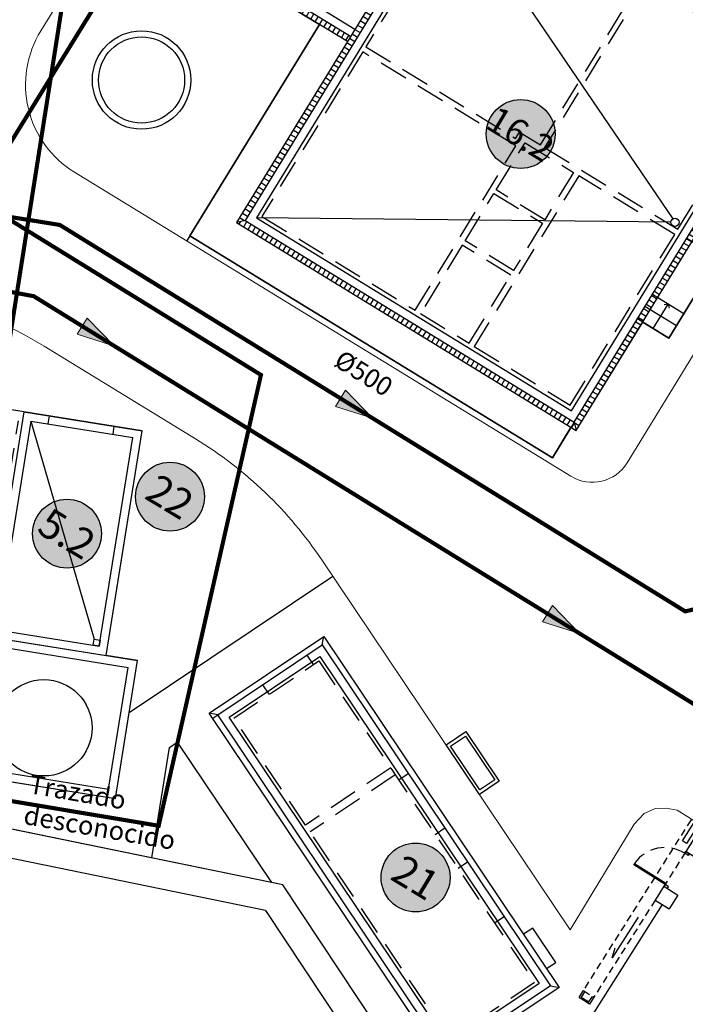
# Model space of a CAD drawing. Extents: x 363657 to 363780, y 4286019 to 4286136.
# Drawn here: x 363705 to 363721, y 4286035 to 4286059 of the extents above; entities that cross this region are included whole.
import ezdxf
from ezdxf.enums import TextEntityAlignment as Align

# ---------------------------------------------------------------- set-up
doc = ezdxf.new("R2010")
doc.units = 0
doc.header["$LTSCALE"] = 1.4
doc.header["$MEASUREMENT"] = 0
for name, pattern in [('CONTINUA', [0]), ('DASHDOT', [1, 0.5, -0.25, 0, -0.25]), ('HIDDEN', [0.375, 0.25, -0.125]), ('RAYITAS2', [0.1875, 0.125, -0.0625]), ('TRAZOS', [0.75, 0.5, -0.25])]:
    doc.linetypes.add(name, pattern=pattern)
doc.layers.get('Defpoints').update_dxf_attribs({"color": 1})
for name, color, linetype in [('--NUMEROS 1-1000', 1, 'Continuous'), ('0 Leyenda elementos', 7, 'Continuous'), ('00 ELEMENTOS', 1, 'Continuous'), ('03--RED DE PLUVIALES', 7, 'Continuous'), ('_01-EXISTENTE-RED DE PROCESO-BY-PASS', 244, 'HIDDEN'), ('_01-EXISTENTE-RED DE PROCESO-FANGOS', 242, 'HIDDEN'), ('_01-NUEVO-RED DE PROCESO-AGUA', 170, 'Continuous'), ('_03-NUEVO-RED DE PLUVIALES 1', 210, 'Continuous')]:
    doc.layers.add(name, color=color, linetype=linetype)
doc.layers.get('_03-NUEVO-RED DE PLUVIALES 1').off()
doc.styles.add('ARIAL', font='arial.ttf')
doc.styles.add('rotulos', font='arial.ttf', dxfattribs={"height": 0.8})
doc.linetypes.add('LÍMITE1', pattern='A,0.25,-0.1,[133,ltypeshp.shx,S=0.1,R=0,X=-0.1,Y=0],-0.1,1', length=1.45)

# ---------------------------------------------------------------- blocks, each defined once
blk = doc.blocks.new('*U48')
at = {"linetype": 'ByBlock'}
h = blk.add_hatch(color=0, dxfattribs=at)
h.dxf.hatch_style = 1
h.paths.add_polyline_path([(2.842170943040401e-14, -1.13686837721616e-13), (1.841982996036023, 0.4625877636423639), (1.841982996057112, -0.4625877636424775)])
at = {"linetype": 'Continuous', "lineweight": 20}
blk.add_lwpolyline([(2.842170943040401e-14, -1.13686837721616e-13), (1.841982996036023, 0.4625877636423639), (1.841982996057112, -0.4625877636424775)], close=True, dxfattribs=at)
blk = doc.blocks.new('NUMERO E')
at = {"layer": '0 Leyenda elementos'}
h = blk.add_hatch(color=0, dxfattribs=at)
h.dxf.hatch_style = 1
edge = h.paths.add_edge_path()
edge.add_arc((0, 0), 0.0035, 0, 360)
at = {"layer": '0 Leyenda elementos', "color": 3}
blk.add_circle((0, 0), 0.0035, dxfattribs=at)
at = {"layer": '0 Leyenda elementos', "color": 1, "style": 'ARIAL'}
blk.add_attdef('Nº', text='', height=0.003, dxfattribs=at).set_placement((0, 0), align=Align.MIDDLE_CENTER)
blk = doc.blocks.new('Puerta')
at = {"color": 1}
for p, q in [((-1.188466377090663, -1.321469879709184), (-1.164128116331995, -1.282977757044137)), ((-1.170341034419835, -1.332930382806808), (-1.146002775523812, -1.294438259210438)), ((-1.106606599874794, -1.285563440993428), (-1.074245891533792, -1.306024854071438)), ((-1.095146093983203, -1.26743810204789), (-1.062785387504846, -1.287899516057223)), ((-0.9404591778293252, -1.390617106575519), (-0.9728198833763599, -1.370155698154122)), ((-0.9289986724033952, -1.372491769958287), (-0.9613593788817525, -1.352030359208584)), ((-0.9559226157143712, -1.468505409080535), (-0.931584361474961, -1.430013284087181)), ((-0.9377972790971398, -1.479965912178159), (-0.9134590248577297, -1.441473789978772))]:
    blk.add_line(p, q, dxfattribs=at)
at = {"color": 3}
for p, q in [((-4.221947086974978, -6.677212204318494), (-4.43571656011045, -7.015298898331821)), ((-4.22194708744064, -6.677212204784155), (-3.883860393892974, -6.890981676522642)), ((-3.883860392961651, -6.890981677453965), (-4.097629866097122, -7.229068371467292)), ((-4.43571656011045, -7.015298898331821), (-4.097629866562784, -7.229068370070308))]:
    blk.add_line(p, q, dxfattribs=at)
blk.add_lwpolyline([(4.656612873077393e-10, 0), (0.6761733875609934, -0.4275389453396201), (0.4624039144255221, -0.7656256398186088), (0.124317220877856, -0.5518561680801213), (-0.08945225132629275, -0.8899428625591099), (-0.4275389462709427, -0.6761733889579773)], close=True, dxfattribs=at)
at = {"color": 253, "linetype": 'RAYITAS2'}
blk.add_lwpolyline([(-0.3206542073749006, -0.5071300445124507), (-6.038987594190985, -9.550949109718204), (-6.292552610393614, -9.390622006263584), (-0.5742192296311259, -0.3468029391951859)], close=True, dxfattribs=at)
at = {"color": 1}
for points in [[(-0.4598996508866549, -0.6557119782082736), (-0.4275389462709427, -0.6761733889579773), (-0.3206542073749006, -0.5071300445124507), (-0.5742192286998034, -0.346802941057831), (-0.681103965267539, -0.5158462878316641), (-0.6487432606518269, -0.5363076976500452), (-0.5623199343681335, -0.399625058285892), (-0.3734763259999454, -0.5190293374471366)], [(-0.8356545441783965, -1.153222118504345), (-3.668100136797875, -5.632870759349316), (-3.769526151940227, -5.568739912472665), (-0.9370805555954576, -1.089091271627694)], [(-5.964463562704623, -9.361444351729006), (-5.932102857157588, -9.381905763875693), (-6.038987594190985, -9.550949109718204), (-6.292552615050226, -9.390622005332261), (-6.185667877551168, -9.221578656695783), (-6.153307171538472, -9.242040069308132), (-6.239730493165553, -9.37872271053493), (-6.05088688666001, -9.49812699155882)]]:
    blk.add_lwpolyline(points, close=True, dxfattribs=at)
at = {"color": 253, "linetype": 'RAYITAS2'}
for points in [[(-0.6811039578169584, -0.5158462938852608), (-0.4275389350950718, -0.6761733973398805)], [(-3.353222373872995, -4.741929956246167), (-3.099657354410738, -4.902257061563432)], [(-6.185667875222862, -9.221578658092767), (-5.932102856226265, -9.381905763875693)]]:
    blk.add_lwpolyline(points, dxfattribs=at)
at = {"color": 3}
for points in [[(-3.099657354410738, -4.902257061563432), (-3.687523404601961, -5.831995470449328)], [(-2.761570659466088, -5.116026535164565), (-3.099657354410738, -4.902257061563432)], [(-3.349436709657311, -6.0457649435848), (-2.76157066039741, -5.116026534698904)], [(-3.349436709657311, -6.0457649435848), (-3.687523404601961, -5.831995469983667)]]:
    blk.add_lwpolyline(points, dxfattribs=at)
at = {"color": 1, "linetype": 'Continuous'}
for points in [[(-3.687523396220058, -5.831995476037264), (-3.603001723065972, -5.88543784385547), (-3.629722907207906, -5.927698680665344), (-3.714244580361992, -5.874256312847137)], [(-4.19522589398548, -6.634951374027878), (-4.955920955631882, -6.153970059938729), (-4.93721612682566, -6.12438747426495), (-4.176521065179259, -6.605368788354099)], [(-4.221947078127414, -6.677212210837752), (-4.137425404973328, -6.730654578655958), (-4.110704220831394, -6.688393741846085), (-4.19522589398548, -6.634951374027878)]]:
    blk.add_lwpolyline(points, close=True, dxfattribs=at)
at = {"color": 1}
blk.add_lwpolyline([(-4.853277519345284, -7.427792934235185), (-5.484151146374643, -8.425549888052046), (-5.414781900588423, -8.181674369610846)], dxfattribs=at)
for centre, radius, start, end in [((-1.179403705056757, -1.327200130093843, 4.191872449155198e-08), 0.01072230262269612, 147.6951645210059, 327.6951645210059), ((-1.121867280453444, -1.309698938857764, 4.191872449155198e-08), 0.04999999999999998, 57.69516452100586, 147.6951645210059), ((-1.121867280453444, -1.309698938857764, 4.191872449155198e-08), 0.02855539475449403, 57.69516452100586, 147.6951645210059), ((-0.9557198574766517, -1.414752604905516, 4.191872449155198e-08), 0.02855539475449403, 327.6951645210059, 57.69516452100586), ((-0.9557198574766517, -1.414752604905516, 4.191872449155198e-08), 0.04999999999999998, 327.6951645210059, 57.69516452100586), ((-0.9468599492684007, -1.474235660396516, 4.191872449155198e-08), 0.01072230262269612, 147.6951645210059, 327.6951645210059)]:
    blk.add_arc(centre, radius, start, end, dxfattribs=at)
at = {"color": 1, "linetype": 'TRAZOS', "ltscale": 0.5}
blk.add_arc((-4.195808751974255, -6.634550309274346), 0.8999727844162493, 57.65015551129287, 145.4681176746239, dxfattribs=at)
blk = doc.blocks.new('Centro de Transformación')
at = {"color": 0}
for p, q in [((0, 0), (-0.150000000372529, 0.1499999994412065)), ((9.999999999068677, -9.313225746154785e-10), (10.14999999944121, 0.1499999999068677)), ((-4.656612873077393e-10, -3.060000001452863), (-0.150000000372529, -3.210000001359731)), ((9.999999999068677, -3.060000001452863), (10.15000000037253, -3.21000000089407))]:
    blk.add_line(p, q, dxfattribs=at)
at = {"color": 252, "linetype": 'TRAZOS', "true_color": 0x939598}
for p, q in [((9.720000000204891, -2.620000000111759), (9.999999999068677, -2.620000001508743)), ((2.029999999329448, -2.780000001192093), (2.029999999795109, -3.060000000055879)), ((3.629999998491257, -3.060000001918525), (3.629999999888241, -2.780000000726432))]:
    blk.add_line(p, q, dxfattribs=at)
at = {"color": 0}
blk.add_lwpolyline([(-0.150000000372529, 0.1499999994412065), (10.14999999944121, 0.1499999999068677), (10.15000000037253, -3.21000000089407), (-0.150000000372529, -3.210000001359731)], close=True, dxfattribs=at)
at = {"color": 3}
for points in [[(0, 0), (9.999999999068677, -9.313225746154785e-10), (9.999999999068677, -3.060000001452863), (-4.656612873077393e-10, -3.060000001452863)], [(0.2000000001862645, -0.2000000001862645), (9.800000000745058, -0.2000000020489097), (9.799999998882413, -2.860000001266599), (0.2000000001862645, -2.860000000800937)]]:
    blk.add_lwpolyline(points, close=True, dxfattribs=at)
at = {"color": 252, "linetype": 'TRAZOS', "true_color": 0x939598}
blk.add_lwpolyline([(0.279999999795109, -0.2800000002607703), (9.719999998807907, -0.2800000011920929), (9.71999999973923, -2.780000001192093), (0.2799999993294477, -2.780000001192093)], close=True, dxfattribs=at)
for points in [[(6.379999999888241, -2.779999999795109), (6.37999999942258, -0.2800000021234155)], [(6.580000000074506, -2.78000000026077), (6.579999999608845, -0.2800000002607703)], [(9.71999999973923, -1.320000001229346), (10, -1.320000000763685)], [(4.629999999888241, -2.780000000726432), (4.629999999888241, -3.060000001452863)], [(6.229999999050051, -2.780000001192093), (6.229999999981374, -3.060000000521541)]]:
    blk.add_lwpolyline(points, dxfattribs=at)
at = {"color": 0}
blk.add_lwpolyline([(0.3999999994412065, -3.210000001359731), (0.3999999994412065, -3.480000000447035), (1.410000000149012, -3.480000000912696), (1.409999998752028, -3.210000001359731)], dxfattribs=at)
blk = doc.blocks.new('Edificio deshidratación y control')
at = {"true_color": 0x939598}
h = blk.add_hatch(dxfattribs=at)
h.set_pattern_fill('ANSI31', color=252, angle=45, style=0)
h.set_pattern_definition([(90, (-83.96675000013784, 38.97100000013597), (-0.1250000000000001, 6.938893903907228e-18), [])])
h.paths.add_polyline_path([(10.66999999945983, -12.5), (5.949999999254942, -12.5), (5.949999999254942, -12.64999999990687), (10.81999999983236, -12.64999999967404)])
h.paths.add_polyline_path([(5.799999999813735, -14.27000000025146), (-4.656612873077393e-10, -14.26999999955297), (-0.150000000372529, -14.41999999992549), (5.949999999720603, -14.41999999992549)])
h.paths.add_polyline_path([(8.257802198175341, -11.29999999981374), (5.799999999813735, -11.3000000002794), (5.949999999720603, -11.44999999995343), (8.305688374210149, -11.44999999995343)])
h.paths.add_polyline_path([(15.83999999985099, -9.409999999916181), (9.579999999608845, -9.40999999968335), (9.730000000912696, -9.559999999124557), (15.98999999975786, -9.559999999823049)])
h.paths.add_polyline_path([(9.889999999664724, 0.1499999999068677), (2.900000000372529, 0.1500000001396984), (2.900000000372529, 2.328306436538696e-10), (9.889999999664724, 2.328306436538696e-10)])
h.paths.add_polyline_path([(2.900000000372529, 0.1500000001396984), (-0.150000000372529, 0.1499999996740371), (0, 0), (2.900000000372529, 2.328306436538696e-10)])
h.paths.add_polyline_path([(15.98999999975786, 0.150000000372529), (12.88999999826774, 0.1500000006053597), (12.88999999826774, 0), (15.84000000078231, 9.313225746154785e-10)])
h.paths.add_polyline_path([(10.23999999929219, 0.150000000372529), (9.889999999664724, 0.1499999999068677), (9.889999999664724, 2.328306436538696e-10), (10.23999999929219, 6.984919309616089e-10)])
h.paths.add_polyline_path([(10.589999998454, 0.150000000372529), (10.23999999929219, 0.150000000372529), (10.23999999929219, 6.984919309616089e-10), (10.58999999891967, 0)])
h.paths.add_polyline_path([(12.18999999854714, 0.1499999999068677), (10.589999998454, 0.150000000372529), (10.58999999891967, 0), (12.18999999854714, 2.328306436538696e-10)])
h.paths.add_polyline_path([(12.53999999864027, 0.1500000001396984), (12.18999999854714, 0.1499999999068677), (12.18999999854714, 2.328306436538696e-10), (12.53999999957159, 9.313225746154785e-10)])
h.paths.add_polyline_path([(12.88999999826774, 0.1500000006053597), (12.53999999864027, 0.1500000001396984), (12.53999999957159, 9.313225746154785e-10), (12.88999999826774, 0)])
h = blk.add_hatch(dxfattribs=at)
h.set_pattern_fill('ANSI31', color=252, angle=135, style=0)
h.set_pattern_definition([(180, (-83.96675000013784, 38.97100000013597), (-2.081668171172169e-17, -0.1250000000000001), [])])
h.paths.add_polyline_path([(10.66999999945983, -12.5), (10.81999999983236, -12.64999999967404), (10.82000000029802, -9.56000000005588), (10.66999999992549, -9.559999999823049)])
h.paths.add_polyline_path([(-0.150000000372529, -14.41999999992549), (-4.656612873077393e-10, -14.26999999955297), (0, 0), (-0.150000000372529, 0.1499999996740371)])
h.paths.add_polyline_path([(5.799999999813735, -14.27000000025146), (5.949999999720603, -14.41999999992549), (5.949999999720603, -11.44999999995343), (5.799999999813735, -11.3000000002794)])
h.paths.add_polyline_path([(9.579999999143183, -10.35999999986961), (9.729999999050051, -10.43740345351398), (9.730000000912696, -9.559999999124557), (9.579999999608845, -9.40999999968335)])
h.paths.add_polyline_path([(15.83999999985099, -9.409999999916181), (15.98999999975786, -9.559999999823049), (15.98999999975786, 0.150000000372529), (15.84000000078231, 9.313225746154785e-10)])
at = {"layer": '00 ELEMENTOS', "lineweight": -2, "transparency": 16777216}
h = blk.add_hatch(dxfattribs=at)
h.set_pattern_fill('ANSI37', color=252, scale=1.2, angle=89.78165666564051, style=0)
h.set_pattern_definition([(134.7816566656405, (-83.96675000013784, 38.97100000013597), (-0.1064694434886181, -0.1056610505494999), []), (224.7816566656405, (-83.96675000013784, 38.97100000013597), (0.1056610505494999, -0.1064694434886181), [])])
h.paths.add_polyline_path([(0.6899999994784594, 0.1499999999068677), (0.6899999999441206, 1.370000001043081), (2.910000000614673, 1.370000001275912), (2.90999999968335, 0.1499999996740371)])
at = {"color": 1, "linetype": 'TRAZOS'}
for p, q in [((0.7400000006891787, 1.320000000298023), (0.7399999997578561, 0.1499999999068677)), ((2.860000001266599, 0.1499999999068677), (2.860000000800937, 1.320000000530854))]:
    blk.add_line(p, q, dxfattribs=at)
at = {"color": 1}
for points in [[(3.629999999888241, 0.1500000001396984), (3.62999999942258, 1.620000000111759), (-4.656612873077393e-10, 1.620000000344589), (-4.656612873077393e-10, 0.1500000006053597)], [(10.58999999798834, 0.4500000004190952), (10.51928932033479, 0.5207106787711382)], [(12.18999999808148, 0.4499999999534339), (12.26071067620069, 0.5207106790039688)], [(9.889999999664724, 0.4500000004190952), (10.58999999798834, 0.4500000004190952)], [(10.58999999798834, 0.4500000004190952), (10.51928932080045, 0.3792893225327134)], [(12.88999999687076, 0.4500000001862645), (12.18999999808148, 0.4499999999534339)], [(12.18999999808148, 0.4499999999534339), (12.26071067620069, 0.3792893220670521)], [(0, 0), (-0.150000000372529, 0.1499999996740371)], [(15.84000000078231, 9.313225746154785e-10), (16.8600000012666, 9.313225746154785e-10), (16.85999999940395, -10.35999999986961), (10.8199999993667, -10.35999999940395)], [(15.84000000078231, 9.313225746154785e-10), (15.98999999975786, 0.150000000372529)], [(10.66999999992549, -9.559999999823049), (10.66999999945983, -12.5), (5.949999999254942, -12.5)], [(10.82000000029802, -9.56000000005588), (10.81999999983236, -12.64999999967404), (5.949999999254942, -12.64999999990687)], [(10.46999999973923, -9.559999999357387), (10.46999999927357, -12.3000000002794), (5.949999999720603, -12.29999999981374)], [(9.730000000912696, -9.559999999124557), (9.579999999608845, -9.40999999968335)], [(15.83999999985099, -9.409999999916181), (15.98999999975786, -9.559999999823049)], [(9.729999999050051, -10.43740345351398), (9.579999999143183, -10.35999999986961)], [(5.949999999720603, -11.44999999995343), (5.799999999813735, -11.3000000002794)], [(8.305688374210149, -11.44999999995343), (8.257802198175341, -11.29999999981374)], [(10.66999999945983, -12.5), (10.81999999983236, -12.64999999967404)], [(-4.656612873077393e-10, -14.26999999955297), (-0.150000000372529, -14.41999999992549)], [(5.799999999813735, -14.27000000025146), (5.949999999720603, -14.41999999992549)]]:
    blk.add_lwpolyline(points, dxfattribs=at)
at = {"color": 1, "linetype": 'TRAZOS'}
blk.add_lwpolyline([(3.329999999608845, 0.150000000372529), (3.329999999608845, 1.319999999599531), (0.2999999998137355, 1.320000000298023), (0.2999999998137355, 0.150000000372529)], dxfattribs=at)
at = {"color": 1}
blk.add_lwpolyline([(-0.150000000372529, 0.1499999996740371), (-0.150000000372529, -14.41999999992549), (5.949999999720603, -14.41999999992549), (5.949999999720603, -11.44999999995343), (8.305688374210149, -11.44999999995343), (9.729999999050051, -10.43740345351398), (9.730000000912696, -9.559999999124557), (15.98999999975786, -9.559999999823049), (15.98999999975786, 0.150000000372529)], close=True, dxfattribs=at)
at = {"color": 3}
for points in [[(0, 0), (-4.656612873077393e-10, -14.26999999955297), (5.799999999813735, -14.27000000025146), (5.799999999813735, -11.3000000002794), (8.257802198175341, -11.29999999981374), (9.579999999143183, -10.35999999986961), (9.579999999608845, -9.40999999968335), (15.83999999985099, -9.409999999916181), (15.84000000078231, 9.313225746154785e-10)], [(0.2000000001862645, -0.1999999997206032), (0.2000000001862645, -14.07000000006519), (5.600000000558794, -14.0699999993667), (5.599999999627471, -11.10000000009313), (8.19395396206528, -11.09999999962747), (9.37999999942258, -10.25679539470002), (9.37999999942258, -9.209999999962747), (15.64000000013039, -9.209999999962747), (15.63999999919906, -0.2000000001862645)]]:
    blk.add_lwpolyline(points, close=True, dxfattribs=at)
at = {"color": 252, "linetype": 'TRAZOS', "true_color": 0x939598}
for points in [[(0.3000000002793968, -0.2999999998137355), (5.499999999534339, -0.3000000000465661), (5.5, -13.96999999973923), (0.2999999998137355, -13.96999999927357)], [(5.799999999813735, -0.2999999998137355), (5.800000000745058, -4.109999999636784), (10.50999999977648, -4.109999999403954), (10.50999999931082, -0.2999999998137355)], [(10.65999999968335, -0.2999999993480742), (10.65999999968335, -3.040000000037253), (15.53999999957159, -3.039999999338761), (15.53999999957159, -0.2999999998137355)], [(10.65999999968335, -3.18999999971129), (12.00999999931082, -3.18999999971129), (12.00999999977648, -4.579999999841675), (10.65999999968335, -4.580000000307336)], [(12.11000000080094, -3.189999999012798), (13.45999999996275, -3.189999999944121), (13.45999999949709, -4.580000000307336), (12.11000000033528, -4.579999999376014)], [(13.58999999985099, -4.580000000307336), (15.53999999957159, -4.579999999841675), (15.53999999957159, -3.189999999478459), (13.58999999985099, -3.18999999971129)], [(5.800000000279397, -4.229999999748543), (5.799999999813735, -11), (8.16202984470874, -10.99999999953434), (9.279999999795109, -10.20519309258088), (9.28000000026077, -9.109999999403954), (10.68999999947846, -9.109999999403954), (10.68999999994412, -4.829999999608845), (10.51000000117347, -4.829999998910353), (10.50999999977648, -4.229999999981374)], [(10.83999999938533, -4.729999999748543), (10.83999999985099, -9.109999999869615), (15.54000000003725, -9.109999999403954), (15.53999999957159, -4.729999999515712)]]:
    blk.add_lwpolyline(points, close=True, dxfattribs=at)
at = {"color": 1}
for points in [[(5.799999999813735, -14.01999999955297), (6, -14.02000000001863, 0.4142135623731025), (6.449999999720603, -13.5699999993667), (6.449999999720603, -12.64999999967404)], [(5.799999999813735, -13.86999999987893), (5.999999999534339, -13.86999999941327, 0.414213562373095), (6.299999999813735, -13.57000000029802), (6.299999999813735, -12.64999999990687)]]:
    blk.add_lwpolyline(points, format="xyb", dxfattribs=at)
at = {"layer": '00 ELEMENTOS', "linetype": 'Continuous'}
for points in [[(0.6899999994784594, 0.1499999999068677), (0.6899999999441206, 1.370000001043081), (2.910000000614673, 1.370000001275912), (2.90999999968335, 0.1499999996740371)], [(4.249999999534339, -1.750000000698492), (2.84999999916181, -1.750000000465661), (2.84999999916181, -0.3499999998603016), (4.249999999534339, -0.3500000000931323)], [(4.199999999254942, -1.700000000186265), (2.899999998975545, -1.700000000884756), (2.899999998975545, -0.400000000372529), (4.200000000186265, -0.4000000001396984)], [(4.249999999534339, -3.300000000279397), (2.84999999916181, -3.300000000046566), (2.849999999627471, -1.900000000372529), (4.249999999534339, -1.90000000060536)], [(4.200000000651926, -3.250000000465661), (2.899999999441206, -3.250000000232831), (2.900000000372529, -1.949999999953434), (4.200000001117587, -1.949999999953434)], [(4.249999999534339, -4.899999999906868), (2.850000000558794, -4.899999998975545), (2.849999999627471, -3.5), (4.250000000931323, -3.499999999767169)], [(4.199999999720603, -4.850000000093132), (2.899999998975545, -4.849999999860302), (2.899999999441206, -3.549999999348074), (4.200000000186265, -3.549999999580905)]]:
    blk.add_lwpolyline(points, close=True, dxfattribs=at)
for points in [[(9.889999999199063, 0.8999999999068677), (9.889999999664724, 2.328306436538696e-10)], [(9.889999998733401, 0.8999999996740371), (12.88999999780208, 0.9000000006053597)], [(10.23999999929219, 0.9000000006053597), (10.23999999929219, 9.313225746154785e-10)], [(10.58999999798834, 0.8999999999068677), (10.589999998454, 2.328306436538696e-10)], [(12.18999999947846, 0.9000000017695129), (12.1899999990128, 9.313225746154785e-10)], [(12.53999999957159, 0.9000000017695129), (12.53999999817461, 9.313225746154785e-10)], [(12.88999999826774, 0.9000000013038516), (12.88999999826774, 2.328306436538696e-10)], [(4.250000000465661, -1.296447268454358), (5.499999999534339, -0.3000000000465661)], [(5.599999999627471, -11.10000000009313), (10.36330464668572, -0.5390967710409313)], [(10.45571281621233, -0.5337826069444418), (15.64000000013039, -9.209999999729916)], [(3.492869202513248, -1.900000000139698), (3.681037714704871, -1.750000000465661)], [(0.5106116039678454, -4.277329952456057), (2.84999999916181, -2.41246821032837)], [(5.600000000558794, -14.0699999993667), (0.4793202173896134, -4.427981652319431)]]:
    blk.add_lwpolyline(points, dxfattribs=at)
for centre in [(10.40441932575777, -0.4479398566763848), (0.4324164283461869, -4.339663847349584)]:
    blk.add_circle(centre, 0.1, dxfattribs=at)
blk = doc.blocks.new('Tratamiento Fisico-Quimico')
at = {"lineweight": -2, "transparency": 16777216}
h = blk.add_hatch(dxfattribs=at)
h.set_pattern_fill('ANSI37', color=252, scale=1.2, angle=89.99990841562241, style=0)
h.set_pattern_definition([(134.9999084156224, (-48.0773249657359, 8.789912255480886), (-0.1060661867189586, -0.1060658476367347), []), (224.9999084156223, (-48.0773249657359, 8.789912255480886), (0.1060658476367347, -0.1060661867189586), [])])
h.paths.add_polyline_path([(-14.96689357515424, -5.16518623707816), (-13.36428223643452, -5.165186241269112), (-13.36428223690018, -3.565186238382012), (-14.96689357445575, -3.565186239778996)])
at = {"color": 0}
for p, q in [((-4.31315876590088, -1.490186240524054), (-4.313158764969558, 3.259629011154175e-09)), ((-2.920000000623986, 4.656612873077393e-09), (-4.313158764969558, 3.259629011154175e-09)), ((-10.73735190322623, -2.765186237171292), (-10.73735190206207, -1.490186243783683)), ((-10.73735190206207, -1.490186243783683), (-4.31315876590088, -1.490186240524054)), ((-8.83995791315101, -1.79077321337536), (-10.43735190248117, -1.790186237543821)), ((-10.43735190248117, -1.790186237543821), (-10.43735190248117, -3.065186241175979)), ((-9.744741888483986, -3.765186239033937), (-9.744741888018325, -1.790186241734773)), ((-9.443910534027964, -3.784746091812849), (-9.443910533096641, -1.809746094513685)), ((-8.83995791315101, -3.765773213468492), (-8.83995791315101, -1.79077321337536)), ((-4.313158766366541, -1.790186239872128), (-8.542805675184354, -1.79018624080345)), ((-8.542805675417185, -3.765186237171292), (-8.542805675184354, -1.79018624080345)), ((-4.313158766599372, -3.765186236705631), (-4.313158766366541, -1.790186239872128)), ((-13.41689357440919, -3.318058162461966), (-13.41689357557334, -2.765186237636954)), ((-13.41689357557334, -2.765186237636954), (-10.73735190322623, -2.765186237171292)), ((-10.43735190248117, -3.065186241175979), (-13.11689357482828, -3.065186241641641)), ((-13.11689357482828, -3.065186241641641), (-13.11689357552677, -3.765186237171292)), ((-10.52099684299901, -3.76518623996526), (-10.52099684253335, -3.065186238847673)), ((-10.437351902714, -3.765186240430921), (-10.43735190248117, -3.065186241175979)), ((-15.21165510476567, -5.412314319051802), (-15.2116551049985, -3.318058159667999)), ((-15.2116551049985, -3.318058159667999), (-13.41689357440919, -3.318058162461966)), ((-13.11689357552677, -3.765186237171292), (-4.313158766599372, -3.765186236705631)), ((-13.11689357436262, -5.66518623707816), (-13.11689357412979, -4.965186240617186)), ((-13.11689357412979, -4.965186240617186), (-4.313158765668049, -4.965186237823218)), ((-10.52099684253335, -4.96518624573946), (-10.52099684206769, -5.665186237543821)), ((-10.43735190201551, -4.965186242479831), (-10.43735190294683, -5.665186240337789)), ((-9.744741888949648, -4.965186239220202), (-9.744741887552664, -6.940186238382012)), ((-9.443910533096641, -4.984746092930436), (-9.443910534027964, -6.959746095817536)), ((-8.83995791268535, -4.965773213189095), (-8.839957912452519, -6.940773218404502)), ((-8.542805675882846, -4.965186237357557), (-8.542805674951524, -6.940186238382012)), ((-4.313158765668049, -4.965186237823218), (-4.313158765435219, -6.940186242107302)), ((-10.43735190294683, -5.665186240337789), (-13.11689357436262, -5.66518623707816)), ((-10.43735190294683, -6.94018623791635), (-10.43735190294683, -5.665186240337789)), ((-2.720000010449439, -5.550047416705638), (-2.720000011380762, -8.233505209442228)), ((-2.620000011054799, -5.550047415774316), (0.7780045820400119, -5.550047422759235)), ((-2.620000011054799, -5.550047415774316), (-2.620000010821968, -8.95355263305828)), ((-2.420000011334196, -5.750047424808145), (0.5779053997248411, -5.750047420617193)), ((-2.420000011334196, -5.750047424808145), (-2.420000010868534, -8.753552632406354)), ((0.5763507909141481, -8.753552633803338), (0.5779053997248411, -5.750047420617193)), ((0.7763905501924455, -8.95355263678357), (0.7780045820400119, -5.550047422759235)), ((-8.839957912452519, -6.940773218404502), (-10.43735190294683, -6.94018623791635)), ((-4.313158765435219, -6.940186242107302), (-8.542805674951524, -6.940186238382012)), ((-10.53735190303996, -7.240186240989715), (-4.293158765416592, -7.240186240058392)), ((-6.813158765435219, -7.240186240989715), (-6.813158765435219, -8.23634295584634)), ((-6.533158765407279, -7.240186241455376), (-6.53315876564011, -8.235494463238865)), ((-6.253158765845001, -7.240186240524054), (-6.25315876561217, -8.235494460444897)), ((-5.97315876558423, -7.240186240989715), (-5.9731587653514, -8.235494463704526)), ((-5.69315876532346, -7.240186240524054), (-5.693158766254783, -8.235494460910559)), ((-5.413158765994012, -7.240186240989715), (-5.41315876506269, -8.23549446510151)), ((-5.133158765733242, -7.240186240058392), (-5.133158766198903, -8.23549446137622)), ((-4.853158765705302, -7.240186240058392), (-4.853158765938133, -8.235494461841881)), ((-4.57315876474604, -7.240186240524054), (-4.573158765677363, -8.235494460910559)), ((-4.293158765882254, -7.240186238195747), (-4.293158765416592, -8.23549446137622)), ((-6.813158765435219, -8.23634295584634), (-4.293158766115084, -8.234595862217247)), ((-4.293158766115084, -8.234595862217247), (-2.720000011380762, -8.233505209442228)), ((-2.420000010868534, -8.753552632406354), (0.5763507909141481, -8.753552633803338)), ((-2.620000010821968, -8.95355263305828), (0.7763905501924455, -8.95355263678357))]:
    blk.add_line(p, q, dxfattribs=at)
at = {"color": 0, "linetype": 'TRAZOS'}
for p, q in [((-3.714930902468041, -0.2420556587167084), (-3.71493090223521, 6.51925802230835e-09)), ((-3.314930903026834, -0.2420556568540633), (-3.314930901862681, 9.313225746154785e-10)), ((-2.299702558899298, 4.190951585769653e-09), (-2.299702557502314, -0.2000000001862645)), ((-0.6962974423076957, 5.587935447692871e-09), (-0.6962974425405264, -0.1999999941326678)), ((-4.013158767018467, -0.2420556545257568), (-4.013158765854314, -3.965186241548508)), ((-4.013158767018467, -0.2420556545257568), (-3.016703038476408, -0.2420556577853858)), ((-3.016703038942069, -4.76518623996526), (-3.016703038476408, -0.2420556577853858)), ((-4.013158765854314, -0.6342952423729002), (-4.255214426666498, -0.6342952423729002)), ((-4.013158766087145, -1.034295244142413), (-4.255214428529143, -1.034295238554478)), ((-10.52099684299901, -3.76518623996526), (-10.52099684253335, -4.96518624573946)), ((-10.437351902714, -3.765186240430921), (-10.43735190201551, -4.965186242479831)), ((-9.744741888483986, -3.765186239033937), (-9.744741888949648, -4.965186239220202)), ((-9.443910534027964, -3.784746091812849), (-9.443910533096641, -4.984746092930436)), ((-8.83995791315101, -3.765773213468492), (-8.83995791268535, -4.965773213189095)), ((-8.542805676348507, -3.96518623502925), (-8.542805675417185, -4.765186240430921)), ((-8.542805676348507, -3.96518623502925), (-4.013158765854314, -3.965186241548508)), ((-8.542805675417185, -4.765186240430921), (-3.016703038709238, -4.765186236705631)), ((-4.313158765668049, -4.965186237823218), (-2.920000000391155, -4.965186236426234))]:
    blk.add_line(p, q, dxfattribs=at)
at = {"color": 3}
for p, q in [((-2.920000000623986, 4.656612873077393e-09), (0, 0)), ((-2.920000000623986, 4.656612873077393e-09), (-2.919999999692664, -5.549999999348074)), ((-2.328306436538696e-09, -5.5499999942258), (0, 0)), ((-2.71999999997206, -0.1999999950639904), (-0.2000000001862645, -0.1999999936670065)), ((-2.71999999997206, -0.1999999950639904), (-2.71999999997206, -5.349999994039536)), ((-0.2000000022817403, -5.349999996833503), (-0.2000000001862645, -0.1999999936670065)), ((-2.71999999997206, -5.349999994039536), (-0.2000000022817403, -5.349999996833503)), ((-2.919999999692664, -5.549999999348074), (-2.328306436538696e-09, -5.5499999942258))]:
    blk.add_line(p, q, dxfattribs=at)
blk.add_line((0, -5.549999999348074), (4.656612873077393e-10, -2.04999999050051))
at = {"color": 0, "linetype": 'DASHDOT'}
blk.add_line((-14.15704717533663, -4.482110362034291), (-14.15704717533663, -4.24826211668551), dxfattribs=at)
at = {"color": 0}
for points in [[(-2.71999999997206, -0.1999999950639904), (-0.3500000024214387, -5.199999993201345)], [(-8.092548771295696, -3.765186237171292), (-8.092548769433051, -1.79018623707816)], [(-7.841152863111347, -3.76518623996526), (-7.841152861015871, -1.790186244994402)], [(-6.843174643348902, -3.765186234377325), (-6.843174641486257, -1.790186236612499)], [(-6.591778735630214, -3.765186241362244), (-6.591778734466061, -1.790186237543821)], [(-5.75816135853529, -3.765186237171292), (-5.758161356206983, -1.790186236612499)], [(-5.506765451049432, -3.765186237636954), (-5.506765449186787, -1.790186239872128)], [(-15.21165510360152, -3.768058156128973), (-16.16165510425344, -3.768058154266328), (-16.16165510448627, -4.918058153241873), (-15.21165510406718, -4.918058155104518)], [(-15.21165510360152, -4.018058156128973), (-15.91165510402061, -4.018058154731989), (-15.9116551047191, -4.668058152776212), (-15.21165510406718, -4.668058154638857)], [(-8.092548770597205, -4.96636019134894), (-8.092548769433051, -6.941360189579427)], [(-7.841152862645686, -4.966360190883279), (-7.841152862180024, -6.941360187251121)], [(-6.843174644280225, -4.966360192745924), (-6.843174641951919, -6.941360191442072)], [(-6.591778735164553, -4.966360190417618), (-6.59177873423323, -6.941360188648105)], [(-5.75816135876812, -4.966360192280263), (-5.758161357371137, -6.941360191907734)], [(-5.506765450816602, -4.966360190883279), (-5.506765449419618, -6.941360189113766)], [(-13.46689357422292, -5.462314318865538), (-14.80777468509041, -8.565186239778996)], [(-10.78735190303996, -6.015186240430921), (-14.80777468509041, -8.565186239778996)]]:
    blk.add_lwpolyline(points, dxfattribs=at)
for points in [[(-14.96689357515424, -5.16518623707816), (-13.36428223643452, -5.165186241269112), (-13.36428223690018, -3.565186238382012), (-14.96689357445575, -3.565186239778996)], [(-14.91689357417636, -5.115186237264425), (-13.41428223717958, -5.115186240989715), (-13.41428223671392, -3.615186243783683), (-14.91689357440919, -3.615186240989715)], [(-0.3500000024214387, -5.199999993201345), (-0.2000000015832484, -5.19999999506399), (-0.2000000022817403, -5.349999996833503), (-0.3500000014901161, -5.349999996833503)], [(-14.95777468523011, -8.565186245366931), (-14.80777468509041, -8.565186239778996), (-14.80777468532324, -8.715186243876815), (-14.95777468523011, -8.71518623875454)]]:
    blk.add_lwpolyline(points, close=True, dxfattribs=at)
at = {"color": 0, "linetype": 'TRAZOS'}
for points in [[(-4.293158765416592, -7.240186240058392), (-4.013158765621483, -7.240186239592731), (-4.013158762129024, -4.965186236891896)], [(-10.78735190303996, -7.665186241269112), (-10.53735190280713, -7.665186238940805)], [(-10.78735190303996, -8.46518623875454), (-10.53735190280713, -8.465186244342476)]]:
    blk.add_lwpolyline(points, dxfattribs=at)
at = {"color": 3}
blk.add_lwpolyline([(-15.2077746859286, -8.965186236891896), (-15.20777468546294, -5.212314319331199), (-13.21689357515424, -5.212314317934215), (-13.21689357468858, -5.765186241827905), (-10.5373519025743, -5.765186237636954), (-10.53735190280713, -8.965186237357557), (-15.2077746859286, -8.965186236891896)], dxfattribs=at)
blk.add_lwpolyline([(-10.7873519025743, -8.715186237823218), (-14.95777468523011, -8.71518623875454), (-14.95777468546294, -5.46231431607157), (-13.46689357422292, -5.462314318865538), (-13.46689357375726, -6.015186245553195), (-10.78735190303996, -6.015186240430921)], close=True, dxfattribs=at)
at = {"color": 0, "linetype": 'Continuous'}
for points in [[(-6.813158765668049, -7.738264597952366), (-4.293158767046407, -7.738264597952366)], [(-4.293158765649423, -7.738264597021043), (-4.399224784690887, -7.682198578026146)], [(-4.399224784690887, -7.682198578026146), (-4.399224783526734, -7.794330598320812)], [(-4.29315876448527, -7.738264577928931), (-4.399224783526734, -7.794330598320812)]]:
    blk.add_lwpolyline(points, dxfattribs=at)
at = {"color": 0}
for centre, radius in [((-14.15704717487097, -4.365186242386699), 0.08769309354420325), ((-11.86501275305636, -4.365186236333102), 0.1367853404897232), ((-1.219996658619493, -7.529202738776803), 1.174999999999999)]:
    blk.add_circle(centre, radius, dxfattribs=at)
blk = doc.blocks.new('A$C3D2D7042')
at = {"color": 240}
for p, q in [((-0.3649092659509494, 0.1824546350995262), (-0.364909264818122, -0.1824546325506644)), ((-0.3040910544871131, 0.1824546345331125), (-0.3040910544871131, -0.1824546331170782)), ((-0.2432728441561042, 0.1824546328338713), (-0.2432728430232767, -0.1824546345331125)), ((-0.1824546326922679, 0.1824546350995262), (-0.1824546326922679, -0.1824546325506644)), ((-0.1216364217948452, 0.1824546359491468), (-0.1216364206620178, -0.1824546319842507)), ((-0.06081821146383635, 0.1824546350995262), (-0.06081821033100888, -0.1824546322674576)), ((0, 0.1824546336834919), (0, -0.1824546336834919)), ((0.06081821033100888, 0.1824546356659399), (0.06081821089742262, -0.1824546319842507)), ((0.1216364217948452, 0.1824546353827331), (0.1216364217948452, -0.1824546325506644)), ((0.1824546326922679, 0.1824546353827331), (0.1824546338250953, -0.1824546319842507)), ((0.2432728430232767, 0.1824546356659399), (0.2432728441561042, -0.1824546319842507)), ((0.3040910539206994, 0.1824546362323537), (0.3040910539206994, -0.1824546317010438)), ((0.364909264818122, 0.1824546353827331), (0.3649092659509494, -0.1824546319842507))]:
    blk.add_line(p, q, dxfattribs=at)
at = {"layer": '03--RED DE PLUVIALES', "color": 160}
for points in [[(-0.4865456888786221, 0.2432728471297763), (0.4865456883122084, 0.24327284769619), (0.4865456888786221, -0.243272841465639), (-0.4865456883122084, -0.2432728428816733)], [(-0.4257274779811995, 0.1824546359491468), (0.4257274779811995, 0.1824546367987674), (0.4257274779811995, -0.1824546302850095), (-0.425727476848372, -0.1824546319842507)]]:
    blk.add_lwpolyline(points, close=True, dxfattribs=at)
blk = doc.blocks.new('*U112')
at = {"linetype": 'ByBlock'}
h = blk.add_hatch(color=0, dxfattribs=at)
h.dxf.hatch_style = 1
h.paths.add_polyline_path([(2.842170943040401e-14, -1.13686837721616e-13), (1.841982996036023, 0.4625877636423639), (1.841982996057112, -0.4625877636424775)])
at = {"linetype": 'Continuous', "lineweight": 20}
blk.add_lwpolyline([(2.842170943040401e-14, -1.13686837721616e-13), (1.841982996036023, 0.4625877636423639), (1.841982996057112, -0.4625877636424775)], close=True, dxfattribs=at)

msp = doc.modelspace()

# ---------------------------------------------------------------- linework, layer by layer
at = {"color": 3, "linetype": 'Continuous', "lineweight": 0, "transparency": 33554687}
msp.add_lwpolyline([(363731.0688744413, 4286067.13313056), (363726.7649775149, 4286069.792238781, -0.09000412911700323), (363724.5060097151, 4286069.257905105), (363722.3063064078, 4286065.69757754), (363726.8780745596, 4286062.896974566), (363726.7997197123, 4286062.769066326), (363728.0532204636, 4286062.001188819), (363719.6901463912, 4286048.34911601, -0.4142135624414532), (363718.3150591403, 4286048.018760061), (363706.217252408, 4286055.429711881, -0.4153296952173453), (363705.3963354653, 4286058.875513443), (363709.9104823545, 4286066.181881331, -0.414213562247415), (363711.9749858544, 4286066.66955468), (363712.0675896325, 4286066.612340608), (363713.613997335, 4286069.136731802), (363713.5307916039, 4286069.1877025, -0.4142135625792779), (363713.0431182531, 4286071.252206001), (363713.4480038881, 4286071.907533238), (363718.1231726814, 4286079.480696862, -0.8923492566805671), (363730.8890840265, 4286073.474187595), (363733.8546077145, 4286071.641976333), (363731.0688744407, 4286067.13313056)], format="xyb", dxfattribs=at)
at = {"color": 1, "linetype": 'Continuous'}
for points in [[(363709.0305308212, 4286053.882243152), (363708.9521759736, 4286053.754334912)], [(363709.5853891668, 4286042.119640104), (363709.7099655962, 4286042.203190768)], [(363710.8715472909, 4286037.435280383), (363720.343756896, 4286023.143240356)]]:
    msp.add_lwpolyline(points, dxfattribs=at)
at = {"color": 5, "linetype": 'LÍMITE1'}
msp.add_lwpolyline([(363720.540261187, 4286037.581885322), (363716.1822173796, 4286030.689429597)], dxfattribs=at)
at = {"color": 1, "linetype": 'Continuous', "lineweight": -3, "transparency": 33554687}
for radius in [1.2, 1.05]:
    msp.add_circle((363707.8506231963, 4286057.678026738), radius, dxfattribs=at)
at = {"layer": '00 ELEMENTOS', "linetype": 'Continuous'}
for points in [[(363722.2730646207, 4286053.943875469), (363720.7059676687, 4286051.385710671)], [(363721.0716236241, 4286051.982615789), (363720.3041741838, 4286052.452744876)], [(363720.8887956464, 4286051.68416323), (363720.1213462062, 4286052.154292316)], [(363720.7059676687, 4286051.38571067), (363719.9385182284, 4286051.855839756)]]:
    msp.add_lwpolyline(points, dxfattribs=at)
at = {"layer": '_01-EXISTENTE-RED DE PROCESO-BY-PASS', "ltscale": 1.5, "const_width": 0.1}
msp.add_lwpolyline([(363704.3353247592, 4286049.451304846), (363706.0816261227, 4286060.560008527), (363731.9902523014, 4286102.118288049)], dxfattribs=at)

# ---------------------------------------------------------------- block references
at = {"layer": '--NUMEROS 1-1000', "color": 7, "true_color": 0xffffff}
ref = msp.add_blockref('NUMERO E', (363717.0919034384, 4286056.361299056), dxfattribs=dict(at, xscale=239.9999999615368, yscale=239.9999999615368, zscale=239.9999999615368, rotation=328.8396401682109))
ref.add_attrib('Nº', '16.2', dxfattribs={"layer": '0 Leyenda elementos', "color": 1, "height": 0.6399999998974314, "rotation": 328.8396402149654, "style": 'ARIAL'}).set_placement((363717.0919034379, 4286056.361299052), align=Align.MIDDLE_CENTER)
at = {"layer": '--NUMEROS 1-1000', "color": 7, "true_color": 0xffffff, "xscale": 239.9999999615368, "yscale": 239.9999999615368, "zscale": 239.9999999615368, "rotation": 328.8396401682109}
for p, values in [((363708.5431275044, 4286047.521518476), {'Nº': '22'}), ((363706.0336723599, 4286046.621367859), {'Nº': '5.2'}), ((363714.5305031202, 4286038.239214879), {'Nº': '21'})]:
    msp.add_blockref('NUMERO E', p, dxfattribs=at).add_auto_attribs(values)
at = {"linetype": 'Continuous'}
msp.add_blockref('Puerta', (363724.8069344019, 4286044.704068955), dxfattribs=at)
at = {"color": 1, "rotation": 123.8488857298425}
msp.add_blockref('Centro de Transformación', (363715.2800098249, 4286033.898095508), dxfattribs=at)
at = {"layer": '_01-NUEVO-RED DE PROCESO-AGUA'}
for name, p, xscale, yscale, zscale, rotation in [('*U112', (363707.188172502, 4286051.193912079), 0.4999999999999987, 0.4999999999999987, 0.4999999999999987, 148.2906782233117), ('*U48', (363713.4807197791, 4286049.435897931), -0.4999999999999994, 0.4999999999999998, 0.4999999999999998, 328.2906793551628), ('*U112', (363718.5283449708, 4286044.187530105), 0.4999999999999987, 0.4999999999999987, 0.4999999999999987, 148.2906782233117)]:
    msp.add_blockref(name, p, dxfattribs=dict(at, xscale=xscale, yscale=yscale, zscale=zscale, rotation=rotation))
at = {"layer": '_03-NUEVO-RED DE PLUVIALES 1', "ltscale": 2, "xscale": 1.5, "yscale": 1.2, "zscale": 1.2, "rotation": 303.8884400197131}
msp.add_blockref('A$C3D2D7042', (363715.9214818694, 4286041.029715205), dxfattribs=at)

# ---------------------------------------------------------------- texts
at = {"layer": '_01-EXISTENTE-RED DE PROCESO-FANGOS', "color": 242, "insert": (363705.1588741375, 4286040.749745298), "char_height": 0.4571874667718656, "attachment_point": 1, "rotation": 350.1848833735119, "style": 'rotulos', "bg_fill": 3, "box_fill_scale": 1.5, "bg_fill_color": 256, "bg_fill_true_color": 13158600, "bg_fill_transparency": 0}
msp.add_mtext('Trazado\\Pdesconocido', dxfattribs=at)

# ---------------------------------------------------------------- next in the draw order: linework, layer by layer
at = {"color": 1, "linetype": 'Continuous'}
for points in [[(363720.9572559192, 4286023.48466484), (363711.295325839, 4286038.062962534), (363659.1533702993, 4286048.752178885), (363662.0796175873, 4286054.040407356), (363666.8614324871, 4286062.280068729), (363668.4407236747, 4286065.062292963), (363675.5622806486, 4286077.550171595), (363681.5473148536, 4286088.11757263), (363686.0710234111, 4286096.716962989), (363689.8291371463, 4286103.70618674)], [(363710.8715472904, 4286037.435280383), (363658.7302597284, 4286048.124359797), (363657.9942348218, 4286047.04128994)], [(363695.9233253732, 4286041.214256669), (363696.3143460204, 4286043.650835236), (363699.9914902364, 4286043.060729367), (363699.8336472082, 4286042.077157419), (363703.9742820964, 4286041.415544905), (363703.8601891378, 4286040.704594065), (363707.2152656488, 4286040.166173426), (363707.5513732399, 4286042.260570616), (363712.5095244921, 4286045.585893313)], [(363708.0970374095, 4286038.718618744), (363708.5291480327, 4286041.41124247), (363708.7221005476, 4286041.540651467), (363711.0161219444, 4286038.12019995)]]:
    msp.add_lwpolyline(points, dxfattribs=at)
at = {"color": 3, "linetype": 'Continuous', "lineweight": 0, "transparency": 33554687}
msp.add_lwpolyline([(363701.3075130422, 4286052.623006213), (363701.8398688695, 4286052.537574073, -0.09793637637182673), (363705.4790053379, 4286051.191123262), (363709.1668389211, 4286048.93200658, -0.1078423323130868), (363712.2444303894, 4286045.98056694), (363718.3, 4286036.965), (363719.86, 4286039.536), (363720.102, 4286039.799), (363720.368, 4286039.921), (363720.638, 4286039.926), (363720.911, 4286039.881), (363721.5156229896, 4286039.498701791), (363724.5931649292, 4286044.365982261), (363724.4480711948, 4286044.457723851, -0.409799221880216), (363724.0018021935, 4286046.371273921), (363735.1523574023, 4286064.610202316), (363735.1523574018, 4286064.610202316), (363738.9893107706, 4286070.820499316, -0.414213562369143)], format="xyb", dxfattribs=at)
at = {"color": 1, "linetype": 'CONTINUA'}
msp.add_lwpolyline([(363711.2953258391, 4286038.062962534), (363696.9698897458, 4286040.999708656)], dxfattribs=at)
at = {"layer": '_01-EXISTENTE-RED DE PROCESO-FANGOS', "color": 251, "ltscale": 1.5, "true_color": 0x636466, "const_width": 0.1}
msp.add_lwpolyline([(363710.8678761427, 4286066.205154198), (363703.8112706319, 4286054.783692474), (363710.7611163221, 4286050.489818311), (363708.2677850224, 4286039.501464574), (363704.6028124203, 4286040.115029055)], dxfattribs=at)
at = {"layer": '_01-NUEVO-RED DE PROCESO-AGUA', "const_width": 0.1}
msp.add_lwpolyline([(363758.8268504341, 4286039.89068906), (363751.7237413221, 4286028.39395898), (363724.131883215, 4286045.441239152), (363721.1039447475, 4286044.725984907), (363705.8574948107, 4286054.145810955), (363703.3540818157, 4286054.547557148), (363702.6133946918, 4286049.93209146)], dxfattribs=at)
at = {"layer": 'Defpoints', "color": 251, "ltscale": 2, "true_color": 0x636466}
msp.add_lwpolyline([(363691.3112620938, 4286047.970280938), (363691.1290422881, 4286046.834809257), (363692.0670406336, 4286046.68427985), (363691.4295964594, 4286042.687665486), (363696.0410163133, 4286041.947627717), (363696.3143460212, 4286043.650835236), (363699.9914902368, 4286043.060729367), (363699.8336472083, 4286042.077157419), (363702.3220880748, 4286041.679583389), (363703.9741092805, 4286041.41446803), (363703.860189139, 4286040.704594071), (363707.2152656493, 4286040.166173426), (363707.2130573882, 4286040.162599248), (363707.7545578792, 4286043.526681074), (363706.9863820769, 4286043.649957462), (363707.8657982256, 4286049.129889357), (363703.607128964, 4286049.813318015), (363703.3710059653, 4286048.341957769), (363697.0279717116, 4286049.359884048), (363696.8259454056, 4286048.100991538), (363694.1802552396, 4286048.525570287), (363694.0926515747, 4286047.97968297), (363692.3205638407, 4286048.264066535), (363692.2492604397, 4286047.819751532)], close=True, dxfattribs=at)

# ---------------------------------------------------------------- next in the draw order: block references
at = {"color": 1, "rotation": 350.8829435471161}
msp.add_blockref('Tratamiento Fisico-Quimico', (363707.8657982168, 4286049.12988936), dxfattribs=at)

# ---------------------------------------------------------------- next in the draw order: texts
at = {"layer": '_01-NUEVO-RED DE PROCESO-AGUA', "insert": (363712.7481051157, 4286051.120615756), "char_height": 0.4571874667718656, "attachment_point": 1, "rotation": 328.2906793576514, "style": 'rotulos', "bg_fill": 3, "box_fill_scale": 1.5, "bg_fill_color": 256, "bg_fill_true_color": 13158600, "bg_fill_transparency": 0}
msp.add_mtext('%%C500', dxfattribs=at)

# ---------------------------------------------------------------- next in the draw order: linework, layer by layer
at = {"layer": '_01-NUEVO-RED DE PROCESO-AGUA', "const_width": 0.1}
msp.add_lwpolyline([(363669.8914899601, 4286059.05611648), (363705.2229963277, 4286052.408071295), (363724.4876265924, 4286040.505663411)], dxfattribs=at)
at = {"layer": 'Defpoints', "color": 251, "ltscale": 2, "true_color": 0x636466}
msp.add_lwpolyline([(363714.4539208539, 4286070.507842106), (363711.2674903815, 4286065.306240347), (363711.6085790214, 4286065.097294088, 0.4431851446147742), (363711.7311209158, 4286064.435868744), (363712.5156247873, 4286063.955292345), (363710.2328868912, 4286060.228898956), (363712.1856193545, 4286059.032681613), (363709.0305308211, 4286053.882243152), (363717.8647265925, 4286048.470535004), (363718.3191847096, 4286049.212402795), (363718.4470929494, 4286049.13404795), (363720.0664264689, 4286051.777484909), (363720.7059676688, 4286051.38571067), (363722.2730646217, 4286053.94387547), (363721.6335234229, 4286054.335649708), (363724.9035323983, 4286059.67368692), (363726.1570331499, 4286058.905809413), (363728.0532204641, 4286062.00118882), (363726.7997197129, 4286062.769066326), (363726.8780745599, 4286062.896974566)], format="xyb", close=True, dxfattribs=at)

# ---------------------------------------------------------------- next in the draw order: block references
at = {"rotation": 238.5089311034114}
msp.add_blockref('Edificio deshidratación y control', (363726.671811472, 4286062.847421174), dxfattribs=at)

doc.saveas('drawing.dxf')
